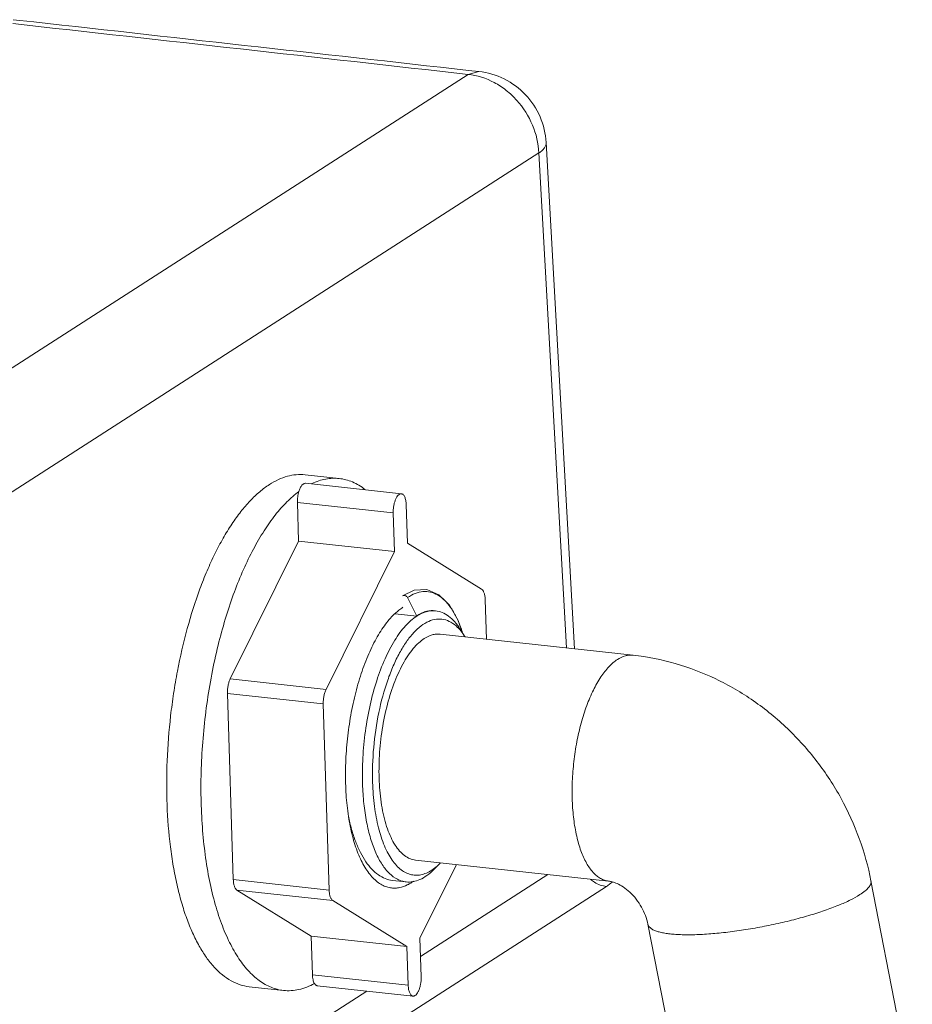
# Model space of a CAD drawing. Units: millimetres. Extents: x 4130 to 5972, y 1538 to 2691.
# Drawn here: x 5898 to 5957, y 2134 to 2199 of the extents above; entities that cross this region are included whole.
import ezdxf

# ---------------------------------------------------------------- set-up
doc = ezdxf.new("R2010")
doc.units = ezdxf.units.MM
doc.layers.add('粗实线', color=7, linetype='Continuous', lineweight=0)

msp = doc.modelspace()

# ---------------------------------------------------------------- linework, layer by layer
at = {"layer": '粗实线', "lineweight": 0}
for p, q in [((5898.032, 2198.663), (5898.466, 2198.615)), ((5928.057, 2195.055), (5928.761, 2195.242)), ((5928.087, 2195.318), (5928.763, 2195.242)), ((5928.761, 2195.242), (5928.763, 2195.242)), ((5882.764, 2165.907), (5928.057, 2195.055)), ((5935.074, 2157.126), (5933.201, 2190.553)), ((5886.753, 2160.283), (5932.722, 2189.865)), ((5932.722, 2189.865), (5934.554, 2157.183)), ((5917.288, 2168.618), (5919.547, 2168.372)), ((5923.646, 2167.367), (5917.323, 2168.056)), ((5916.787, 2166.786), (5916.867, 2164.24)), ((5923.11, 2166.098), (5916.787, 2166.786)), ((5924.046, 2164.103), (5923.966, 2166.648)), ((5923.11, 2166.098), (5923.191, 2163.552)), ((5916.867, 2164.24), (5912.354, 2155.139)), ((5916.867, 2164.24), (5923.191, 2163.552)), ((5928.944, 2161.057), (5924.046, 2164.103)), ((5923.191, 2163.552), (5918.678, 2154.451)), ((5924.058, 2160.508), (5924.662, 2159.292)), ((5929.267, 2157.758), (5929.184, 2160.367)), ((5923.233, 2159.448), (5924.662, 2159.292)), ((5927.823, 2157.966), (5927.515, 2158.446)), ((5926.198, 2158.092), (5938.944, 2156.705)), ((5918.678, 2154.451), (5912.354, 2155.139)), ((5912.166, 2154.173), (5912.555, 2141.889)), ((5918.49, 2153.485), (5912.166, 2154.173)), ((5918.49, 2153.485), (5918.879, 2141.201)), ((5924.575, 2143.18), (5937.321, 2141.793)), ((5924.872, 2138.015), (5927.287, 2142.885)), ((5926.19, 2142.954), (5925.785, 2142.551)), ((5933.321, 2142.228), (5924.91, 2136.815)), ((5937.186, 2141.439), (5885.48, 2108.165)), ((5918.879, 2141.201), (5912.555, 2141.889)), ((5923.057, 2141.837), (5923.961, 2141.738)), ((5954.641, 2141.811), (5957.368, 2127.803)), ((5919.119, 2140.51), (5912.795, 2141.198)), ((5912.795, 2141.198), (5917.693, 2138.153)), ((5919.119, 2140.51), (5924.016, 2137.465)), ((5939.917, 2138.945), (5942.644, 2124.937)), ((5917.773, 2135.607), (5917.693, 2138.153)), ((5917.693, 2138.153), (5924.016, 2137.465)), ((5924.952, 2135.47), (5924.872, 2138.015)), ((5924.016, 2137.465), (5924.097, 2134.919)), ((5924.097, 2134.919), (5917.773, 2135.607)), ((5913.61, 2134.818), (5915.868, 2134.572)), ((5924.416, 2134.2), (5918.093, 2134.888)), ((5921.362, 2134.533), (5886.018, 2111.788))]:
    msp.add_line(p, q, dxfattribs=at)
msp.add_lwpolyline([(5927.649, 2158.238), (5927.387, 2158.993), (5926.814, 2160.001), (5926.123, 2160.696), (5925.333, 2161.039), (5924.491, 2160.997), (5923.721, 2160.625)], dxfattribs=at)
for centre, radius, start, end in [((5925.446, 2156.591), 2.736, 42.15664, 45.53882), ((5919.517, 2155.549), 8.589, 18.50304, 20.04032), ((5924.239, 2155.664), 4.26, 31.84812, 32.69322), ((5923.181, 2145.974), 4.263, 314.8784, 315.65782), ((5922.643, 2144.302), 3.096, 302.77176, 305.39936), ((5936.328, 2142.976), 1.751, 311.15645, 315.26206)]:
    msp.add_arc(centre, radius, start, end, dxfattribs=at)
for points in [[(5898.466, 2198.615), (5908.34, 2197.518), (5918.213, 2196.419), (5928.087, 2195.318)], [(5928.057, 2195.055), (5918.039, 2196.172), (5908.021, 2197.287), (5898.002, 2198.401)]]:
    msp.add_open_spline(points, degree=3, dxfattribs=at)
for points, knots in [([(5933.201, 2190.553), (5933.168, 2191.134), (5932.896, 2192.295), (5931.915, 2193.781), (5930.484, 2194.842), (5929.34, 2195.178), (5928.761, 2195.242)], [0, 0, 0, 0, 14699.005876, 29395.303008, 44093.683911, 58801.001291, 58801.001291, 58801.001291, 58801.001291]), ([(5928.057, 2195.055), (5928.655, 2194.99), (5929.554, 2194.696), (5930.588, 2194.014), (5931.523, 2193.134), (5932.393, 2191.764), (5932.692, 2190.495), (5932.722, 2189.865)], [0, 0, 0, 0, 17317.56961, 26358.09496, 35562.273867, 54070.156263, 72219.8738, 72219.8738, 72219.8738, 72219.8738]), ([(5932.722, 2189.865), (5932.797, 2189.916), (5932.93, 2190.02), (5933.127, 2190.231), (5933.207, 2190.432), (5933.201, 2190.553)], [0, 0, 0, 0, 14671.608426, 27075.765384, 46630.768815, 46630.768815, 46630.768815, 46630.768815]), ([(5917.288, 2168.618), (5917.096, 2168.639), (5916.701, 2168.643), (5916.105, 2168.533), (5915.507, 2168.311), (5915.125, 2168.097), (5914.935, 2167.975)], [0, 0, 0, 0, 13697.745053, 27814.573676, 42726.795429, 58720.721451, 58720.721451, 58720.721451, 58720.721451]), ([(5914.935, 2167.975), (5914.712, 2167.832), (5914.269, 2167.498), (5913.641, 2166.897), (5913.028, 2166.179), (5912.435, 2165.351), (5911.864, 2164.419), (5911.321, 2163.389), (5910.81, 2162.269), (5910.163, 2160.636), (5909.467, 2158.43), (5908.936, 2156.115), (5908.607, 2154.186), (5908.345, 2152.217), (5908.154, 2149.76), (5908.145, 2146.87), (5908.323, 2144.544), (5908.582, 2142.786), (5908.825, 2141.56), (5909.118, 2140.412), (5909.461, 2139.351), (5909.849, 2138.385), (5910.281, 2137.52), (5910.753, 2136.765), (5911.263, 2136.123), (5911.806, 2135.6), (5912.381, 2135.202), (5912.983, 2134.932), (5913.402, 2134.84), (5913.61, 2134.818)], [0, 0, 0, 0, 7586.57248, 15863.474259, 24861.733651, 34591.318233, 45038.384417, 56171.486201, 67945.219992, 80303.14611, 106494.874873, 134146.491048, 148310.385503, 162578.994266, 191061.040515, 218873.300702, 245323.939377, 257844.077005, 269798.642902, 281128.40532, 291784.31849, 301730.582598, 310947.88152, 319436.761182, 327224.248053, 334369.652708, 340972.110543, 347175.938336, 353167.152651, 353167.152651, 353167.152651, 353167.152651]), ([(5917.322, 2168.056), (5917.302, 2168.058), (5917.26, 2168.055), (5917.197, 2168.029), (5917.135, 2167.983), (5917.076, 2167.92), (5917.02, 2167.839), (5916.947, 2167.705), (5916.905, 2167.593), (5916.881, 2167.513)], [0, 0, 0, 0, 7934.664316, 16578.777776, 26441.15729, 37784.354493, 50685.310247, 65097.354656, 97770.334044, 97770.334044, 97770.334044, 97770.334044]), ([(5917.748, 2168.038), (5918.036, 2168.174), (5918.486, 2168.327), (5919.1, 2168.398), (5919.4, 2168.388), (5919.547, 2168.372)], [0, 0, 0, 0, 24025.998196, 35392.072446, 46554.770315, 46554.770315, 46554.770315, 46554.770315]), ([(5919.547, 2168.372), (5919.695, 2168.356), (5919.992, 2168.301), (5920.581, 2168.097), (5920.991, 2167.846), (5921.244, 2167.65)], [0, 0, 0, 0, 11160.699304, 22527.124889, 46568.54738, 46568.54738, 46568.54738, 46568.54738]), ([(5911.61, 2157.597), (5911.754, 2158.164), (5912.063, 2159.268), (5912.601, 2160.86), (5913.199, 2162.34), (5913.851, 2163.69), (5914.549, 2164.896), (5915.284, 2165.942), (5916.049, 2166.818), (5916.602, 2167.306), (5916.881, 2167.513)], [0, 0, 0, 0, 16881.864172, 33093.20169, 48490.311591, 62947.78964, 76364.233802, 88668.151434, 99831.041424, 109872.705668, 109872.705668, 109872.705668, 109872.705668]), ([(5916.787, 2166.786), (5916.783, 2166.91), (5916.796, 2167.156), (5916.846, 2167.397), (5916.881, 2167.513)], [0, 0, 0, 0, 16691.077006, 33123.49072, 33123.49072, 33123.49072, 33123.49072]), ([(5923.11, 2166.098), (5923.108, 2166.175), (5923.111, 2166.332), (5923.14, 2166.563), (5923.189, 2166.784), (5923.257, 2166.983), (5923.339, 2167.149), (5923.421, 2167.259), (5923.492, 2167.321), (5923.543, 2167.351), (5923.595, 2167.368), (5923.63, 2167.369), (5923.646, 2167.367)], [0, 0, 0, 0, 21299.713108, 42978.267956, 64028.309154, 83513.392882, 100638.688143, 114890.682389, 120923.7844, 126296.516698, 131155.476764, 135726.706513, 135726.706513, 135726.706513, 135726.706513]), ([(5923.646, 2167.367), (5923.668, 2167.365), (5923.713, 2167.351), (5923.773, 2167.305), (5923.826, 2167.238), (5923.872, 2167.151), (5923.91, 2167.046), (5923.95, 2166.878), (5923.963, 2166.742), (5923.966, 2166.648)], [0, 0, 0, 0, 7684.916367, 16168.038364, 25993.637482, 37417.49665, 50469.846086, 65050.69233, 97892.672114, 97892.672114, 97892.672114, 97892.672114]), ([(5924.058, 2160.508), (5924.217, 2160.618), (5924.539, 2160.798), (5925.06, 2160.932), (5925.575, 2160.899), (5926.064, 2160.7), (5926.516, 2160.347), (5926.926, 2159.852), (5927.292, 2159.223), (5927.492, 2158.749), (5927.585, 2158.493)], [0, 0, 0, 0, 13163.587189, 24998.450324, 36251.329055, 47838.464452, 60579.56897, 75042.393433, 91534.722812, 110161.727075, 110161.727075, 110161.727075, 110161.727075]), ([(5929.184, 2160.367), (5929.182, 2160.446), (5929.168, 2160.596), (5929.128, 2160.772), (5929.08, 2160.89), (5929.031, 2160.979), (5928.982, 2161.034), (5928.944, 2161.057)], [0, 0, 0, 0, 22973.596799, 43066.360803, 51784.392682, 59546.932824, 72340.690119, 72340.690119, 72340.690119, 72340.690119]), ([(5923.721, 2160.625), (5923.747, 2160.643), (5923.809, 2160.667), (5923.909, 2160.653), (5923.998, 2160.597), (5924.042, 2160.54), (5924.058, 2160.508)], [0, 0, 0, 0, 13663.199662, 27884.263589, 43168.458029, 58833.102268, 58833.102268, 58833.102268, 58833.102268]), ([(5923.744, 2159.869), (5923.695, 2159.837), (5923.494, 2159.699), (5923.308, 2159.54), (5923.174, 2159.41)], [0, 0, 0, 0, 7866.340901, 33177.810747, 33177.810747, 33177.810747, 33177.810747]), ([(5924.663, 2159.293), (5924.756, 2159.358), (5924.944, 2159.472), (5925.239, 2159.592), (5925.533, 2159.652), (5925.729, 2159.652), (5925.823, 2159.642)], [0, 0, 0, 0, 16212.483077, 31195.780284, 45265.841827, 58848.797018, 58848.797018, 58848.797018, 58848.797018]), ([(5924.663, 2159.293), (5924.856, 2159.417), (5925.165, 2159.566), (5925.597, 2159.646), (5925.807, 2159.644), (5925.908, 2159.633)], [0, 0, 0, 0, 24507.11247, 35736.499639, 46631.341013, 46631.341013, 46631.341013, 46631.341013]), ([(5925.908, 2159.633), (5926.058, 2159.616), (5926.363, 2159.537), (5926.789, 2159.288), (5927.183, 2158.918), (5927.407, 2158.614), (5927.515, 2158.446)], [0, 0, 0, 0, 12897.931233, 26615.724674, 41800.2998, 58863.65946, 58863.65946, 58863.65946, 58863.65946]), ([(5923.174, 2159.41), (5923.059, 2159.298), (5922.831, 2159.052), (5922.511, 2158.64), (5922.201, 2158.173), (5921.794, 2157.463), (5921.331, 2156.459), (5920.862, 2155.131), (5920.48, 2153.684), (5920.193, 2152.157), (5920.012, 2150.592), (5919.94, 2149.033), (5919.979, 2147.522), (5920.129, 2146.101), (5920.384, 2144.808), (5920.689, 2143.835), (5920.985, 2143.156), (5921.222, 2142.716), (5921.478, 2142.331), (5921.753, 2142.005), (5922.044, 2141.739), (5922.351, 2141.536), (5922.671, 2141.399), (5922.893, 2141.351), (5923.004, 2141.339)], [0, 0, 0, 0, 7017.914032, 14594.633787, 22729.043301, 31404.026171, 50250.585356, 70825.652013, 92714.604647, 115438.913572, 138482.564534, 161315.762008, 183417.766395, 204300.281527, 223533.124843, 240775.381248, 248583.759911, 255831.26766, 262524.211023, 268688.109678, 274372.138451, 279654.328799, 284643.601056, 289477.563852, 289477.563852, 289477.563852, 289477.563852]), ([(5921.085, 2148.208), (5921.067, 2148.783), (5921.082, 2149.948), (5921.249, 2151.687), (5921.553, 2153.388), (5921.983, 2154.988), (5922.521, 2156.426), (5923.062, 2157.482), (5923.539, 2158.194), (5923.996, 2158.759), (5924.385, 2159.114), (5924.662, 2159.292)], [0, 0, 0, 0, 17757.773927, 35893.037101, 53833.545631, 71014.821902, 86921.382764, 101125.277514, 107496.491264, 113351.687499, 123517.614911, 123517.614911, 123517.614911, 123517.614911]), ([(5921.75, 2148.296), (5921.726, 2149.066), (5921.776, 2150.619), (5922.106, 2152.888), (5922.589, 2154.69), (5923.093, 2155.992), (5923.503, 2156.841), (5923.949, 2157.574), (5924.423, 2158.178), (5924.917, 2158.641), (5925.426, 2158.956), (5925.945, 2159.11), (5926.46, 2159.091), (5926.949, 2158.896), (5927.229, 2158.673), (5927.362, 2158.543)], [0, 0, 0, 0, 29297.423838, 58925.433569, 87035.097716, 99995.654611, 111983.45192, 122865.364089, 132562.491578, 141072.573119, 148503.207387, 155115.422968, 161346.39888, 167741.19023, 174796.038779, 174796.038779, 174796.038779, 174796.038779]), ([(5927.474, 2158.427), (5927.505, 2158.393), (5927.631, 2158.247), (5927.744, 2158.089), (5927.824, 2157.965)], [0, 0, 0, 0, 7932.214009, 33205.377398, 33205.377398, 33205.377398, 33205.377398]), ([(5915.868, 2134.572), (5915.729, 2134.587), (5915.449, 2134.638), (5915.04, 2134.774), (5914.64, 2134.969), (5914.109, 2135.315), (5913.477, 2135.905), (5912.803, 2136.808), (5912.2, 2137.912), (5911.674, 2139.202), (5911.232, 2140.661), (5910.879, 2142.269), (5910.621, 2144.006), (5910.461, 2145.846), (5910.401, 2147.764), (5910.442, 2149.735), (5910.584, 2151.729), (5910.825, 2153.72), (5911.161, 2155.68), (5911.45, 2156.965), (5911.61, 2157.597)], [0, 0, 0, 0, 3983.904774, 8033.161545, 12209.030484, 16565.758216, 25982.793335, 36555.174961, 48409.307449, 61574.034602, 76007.037161, 91613.709197, 108260.252727, 125783.224444, 143996.85764, 162699.103159, 181676.957194, 200711.403368, 219582.184804, 238072.587478, 238072.587478, 238072.587478, 238072.587478]), ([(5925.159, 2157.809), (5925.028, 2157.724), (5924.767, 2157.517), (5924.406, 2157.133), (5924.059, 2156.662), (5923.602, 2155.898), (5923.104, 2154.768), (5922.644, 2153.248), (5922.324, 2151.59), (5922.161, 2149.883), (5922.164, 2148.216), (5922.282, 2147.135), (5922.375, 2146.62)], [0, 0, 0, 0, 5317.788518, 11278.061887, 17902.923578, 25183.198345, 41518.437607, 59756.156153, 79153.881814, 98865.802729, 118019.652035, 135790.566501, 135790.566501, 135790.566501, 135790.566501]), ([(5926.198, 2158.092), (5926.113, 2158.101), (5925.939, 2158.103), (5925.578, 2158.037), (5925.321, 2157.912), (5925.159, 2157.809)], [0, 0, 0, 0, 10896.006266, 22127.543847, 46640.081458, 46640.081458, 46640.081458, 46640.081458]), ([(5937.905, 2156.421), (5937.7, 2156.29), (5937.297, 2155.934), (5936.77, 2155.245), (5936.285, 2154.378), (5935.855, 2153.356), (5935.493, 2152.211), (5935.21, 2150.975), (5935.015, 2149.687), (5934.914, 2148.386), (5934.91, 2147.111), (5935.003, 2145.901), (5935.189, 2144.793), (5935.464, 2143.819), (5935.819, 2143.007), (5936.191, 2142.46), (5936.525, 2142.139), (5936.778, 2141.963), (5937.044, 2141.844), (5937.229, 2141.803), (5937.321, 2141.793)], [0, 0, 0, 0, 10715.654539, 23377.683545, 37973.624679, 54298.440267, 72022.696041, 90734.88689, 109972.261077, 129246.507483, 148067.56041, 165967.280317, 182524.725795, 197395.858583, 210353.619286, 221350.768606, 226186.211559, 230654.460105, 234852.752617, 238906.882457, 238906.882457, 238906.882457, 238906.882457]), ([(5938.944, 2156.705), (5938.859, 2156.714), (5938.684, 2156.716), (5938.324, 2156.65), (5938.067, 2156.525), (5937.905, 2156.421)], [0, 0, 0, 0, 10921.846093, 22180.163257, 46750.930512, 46750.930512, 46750.930512, 46750.930512]), ([(5938.944, 2156.705), (5939.884, 2156.603), (5941.757, 2156.231), (5944.439, 2155.207), (5946.936, 2153.752), (5949.186, 2151.911), (5951.133, 2149.738), (5952.73, 2147.291), (5953.935, 2144.634), (5954.456, 2142.759), (5954.641, 2141.811)], [0, 0, 0, 0, 13581.134651, 27259.347038, 41036.387258, 54899.498674, 68821.991646, 82766.677372, 96692.399742, 110561.381625, 110561.381625, 110561.381625, 110561.381625]), ([(5912.166, 2154.173), (5912.164, 2154.259), (5912.168, 2154.432), (5912.203, 2154.685), (5912.263, 2154.924), (5912.321, 2155.072), (5912.354, 2155.139)], [0, 0, 0, 0, 15209.791588, 30630.38496, 45399.665471, 58725.917544, 58725.917544, 58725.917544, 58725.917544]), ([(5918.678, 2154.451), (5918.644, 2154.383), (5918.587, 2154.235), (5918.527, 2153.997), (5918.492, 2153.743), (5918.487, 2153.571), (5918.49, 2153.485)], [0, 0, 0, 0, 13342.0818, 28128.906154, 43567.817038, 58795.675734, 58795.675734, 58795.675734, 58795.675734]), ([(5923.961, 2141.738), (5923.864, 2141.749), (5923.668, 2141.789), (5923.281, 2141.946), (5922.817, 2142.296), (5922.34, 2142.9), (5921.929, 2143.684), (5921.589, 2144.631), (5921.329, 2145.721), (5921.154, 2146.929), (5921.099, 2147.772), (5921.085, 2148.208)], [0, 0, 0, 0, 4803.426601, 9741.084788, 20451.173809, 32857.111293, 47277.621041, 63759.268076, 82165.445102, 102244.393557, 123648.008675, 123648.008675, 123648.008675, 123648.008675]), ([(5925.749, 2142.579), (5925.634, 2142.497), (5925.401, 2142.356), (5925.032, 2142.217), (5924.664, 2142.163), (5924.302, 2142.199), (5923.953, 2142.322), (5923.621, 2142.529), (5923.309, 2142.818), (5923.02, 2143.183), (5922.755, 2143.621), (5922.423, 2144.325), (5922.095, 2145.366), (5921.842, 2146.77), (5921.767, 2147.772), (5921.75, 2148.296)], [0, 0, 0, 0, 8719.731536, 16703.011909, 24190.392301, 31491.559184, 38947.269773, 46873.004464, 55515.390686, 65042.259046, 75547.334128, 87068.196123, 113072.226623, 142650.357732, 175032.402579, 175032.402579, 175032.402579, 175032.402579]), ([(5922.375, 2146.62), (5922.418, 2146.378), (5922.517, 2145.914), (5922.712, 2145.259), (5922.944, 2144.68), (5923.211, 2144.185), (5923.51, 2143.779), (5923.839, 2143.469), (5924.194, 2143.261), (5924.45, 2143.194), (5924.575, 2143.18)], [0, 0, 0, 0, 18802.940793, 36195.647184, 52058.379351, 66335.849288, 79059.065966, 90377.170999, 100597.465654, 110203.371443, 110203.371443, 110203.371443, 110203.371443]), ([(5923.057, 2141.837), (5922.895, 2141.854), (5922.564, 2141.937), (5922.102, 2142.195), (5921.671, 2142.578), (5921.277, 2143.079), (5920.923, 2143.689), (5920.613, 2144.402), (5920.348, 2145.207), (5920.21, 2145.778), (5920.149, 2146.076)], [0, 0, 0, 0, 9908.404904, 20377.038584, 31854.885331, 44635.155638, 58865.577609, 74580.157033, 91727.707026, 110190.950645, 110190.950645, 110190.950645, 110190.950645]), ([(5926.189, 2142.954), (5926.154, 2142.918), (5926.014, 2142.784), (5925.865, 2142.661), (5925.749, 2142.579)], [0, 0, 0, 0, 8689.552768, 33224.392609, 33224.392609, 33224.392609, 33224.392609]), ([(5925.785, 2142.551), (5925.644, 2142.411), (5925.359, 2142.162), (5924.895, 2141.885), (5924.426, 2141.734), (5924.111, 2141.722), (5923.961, 2141.738)], [0, 0, 0, 0, 17074.054205, 32268.880845, 45995.352719, 58901.847648, 58901.847648, 58901.847648, 58901.847648]), ([(5912.795, 2141.198), (5912.757, 2141.222), (5912.708, 2141.277), (5912.659, 2141.366), (5912.611, 2141.484), (5912.57, 2141.66), (5912.557, 2141.809), (5912.555, 2141.889)], [0, 0, 0, 0, 12768.190159, 20515.217586, 29215.827288, 49268.43777, 72196.12397, 72196.12397, 72196.12397, 72196.12397]), ([(5923.004, 2141.339), (5923.088, 2141.33), (5923.261, 2141.325), (5923.615, 2141.368), (5923.874, 2141.46), (5924.04, 2141.541)], [0, 0, 0, 0, 11159.882915, 22535.094022, 46656.811482, 46656.811482, 46656.811482, 46656.811482]), ([(5924.04, 2141.541), (5924.063, 2141.552), (5924.158, 2141.601), (5924.251, 2141.655), (5924.319, 2141.699)], [0, 0, 0, 0, 8111.462234, 33215.644331, 33215.644331, 33215.644331, 33215.644331]), ([(5936.146, 2141.892), (5936.222, 2141.829), (5936.531, 2141.606), (5936.905, 2141.469), (5937.186, 2141.439)], [0, 0, 0, 0, 8615.250077, 33289.793042, 33289.793042, 33289.793042, 33289.793042]), ([(5937.48, 2141.658), (5937.459, 2141.639), (5937.365, 2141.56), (5937.265, 2141.49), (5937.186, 2141.439)], [0, 0, 0, 0, 7823.609349, 33296.008234, 33296.008234, 33296.008234, 33296.008234]), ([(5937.321, 2141.793), (5937.4, 2141.784), (5937.591, 2141.745), (5937.917, 2141.623), (5938.313, 2141.401), (5938.91, 2140.928), (5939.54, 2140.12), (5939.841, 2139.338), (5939.917, 2138.945)], [0, 0, 0, 0, 4979.264164, 12185.916294, 21714.734371, 33279.335085, 59734.640334, 84793.767704, 84793.767704, 84793.767704, 84793.767704]), ([(5954.641, 2141.811), (5954.647, 2141.779), (5954.65, 2141.709), (5954.625, 2141.602), (5954.572, 2141.491), (5954.457, 2141.329), (5954.238, 2141.121), (5954.031, 2140.974), (5953.912, 2140.897)], [0, 0, 0, 0, 6910.86902, 14335.113077, 22686.358275, 32247.737501, 55603.294079, 85052.379223, 85052.379223, 85052.379223, 85052.379223]), ([(5918.879, 2141.201), (5918.881, 2141.121), (5918.894, 2140.972), (5918.935, 2140.796), (5918.982, 2140.678), (5919.032, 2140.589), (5919.081, 2140.534), (5919.119, 2140.51)], [0, 0, 0, 0, 22954.130135, 43029.868549, 51740.513208, 59496.475767, 72279.392279, 72279.392279, 72279.392279, 72279.392279]), ([(5953.912, 2140.897), (5953.713, 2140.769), (5953.252, 2140.518), (5952.471, 2140.173), (5951.55, 2139.831), (5950.513, 2139.503), (5949.388, 2139.198), (5948.206, 2138.923), (5946.999, 2138.688), (5945.8, 2138.497), (5944.641, 2138.357), (5943.554, 2138.27), (5942.707, 2138.244), (5942.087, 2138.254), (5941.674, 2138.276), (5941.299, 2138.312), (5940.966, 2138.362), (5940.672, 2138.426), (5940.296, 2138.541), (5939.959, 2138.728), (5939.917, 2138.945)], [0, 0, 0, 0, 11665.78862, 25782.405756, 42041.839171, 60051.155067, 79354.741839, 99454.853491, 119828.281277, 139943.315682, 159276.32015, 177328.49432, 193643.106198, 201023.421308, 207826.867388, 214018.381158, 219569.325656, 224462.305722, 228692.799557, 239562.853902, 239562.853902, 239562.853902, 239562.853902]), ([(5917.909, 2135.028), (5917.888, 2135.063), (5917.85, 2135.144), (5917.794, 2135.336), (5917.777, 2135.496), (5917.773, 2135.607)], [0, 0, 0, 0, 9538.584083, 20637.459355, 46624.748319, 46624.748319, 46624.748319, 46624.748319]), ([(5924.952, 2135.47), (5924.955, 2135.392), (5924.951, 2135.236), (5924.923, 2135.004), (5924.874, 2134.783), (5924.806, 2134.584), (5924.723, 2134.418), (5924.641, 2134.308), (5924.571, 2134.247), (5924.519, 2134.216), (5924.468, 2134.2), (5924.433, 2134.198), (5924.416, 2134.2)], [0, 0, 0, 0, 21343.81779, 43067.261776, 64160.890668, 83686.32158, 100847.07768, 115128.583106, 121174.177682, 126558.035137, 131427.056507, 136007.751765, 136007.751765, 136007.751765, 136007.751765]), ([(5917.909, 2135.028), (5917.586, 2134.852), (5917.078, 2134.647), (5916.376, 2134.546), (5916.035, 2134.554), (5915.868, 2134.572)], [0, 0, 0, 0, 24239.680563, 35554.546265, 46611.861312, 46611.861312, 46611.861312, 46611.861312]), ([(5917.909, 2135.028), (5917.921, 2135.009), (5917.947, 2134.973), (5917.992, 2134.929), (5918.04, 2134.9), (5918.076, 2134.89), (5918.093, 2134.888)], [0, 0, 0, 0, 17145.899841, 32374.699796, 46051.898037, 58854.359023, 58854.359023, 58854.359023, 58854.359023]), ([(5924.416, 2134.2), (5924.395, 2134.202), (5924.349, 2134.217), (5924.289, 2134.262), (5924.236, 2134.329), (5924.191, 2134.416), (5924.153, 2134.521), (5924.113, 2134.69), (5924.1, 2134.825), (5924.097, 2134.919)], [0, 0, 0, 0, 7698.756006, 16197.155116, 26040.448992, 37484.881199, 50560.736395, 65167.841044, 98068.965404, 98068.965404, 98068.965404, 98068.965404])]:
    msp.add_open_spline(points, degree=3, knots=knots, dxfattribs=at)

doc.saveas('drawing.dxf')
